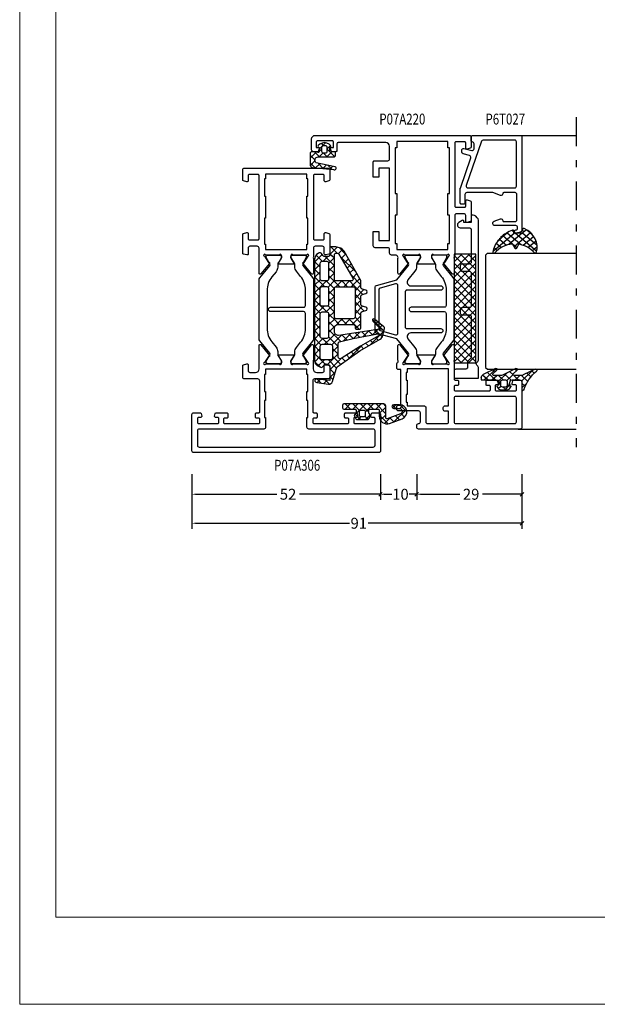
# Model space of a CAD drawing. Extents: x -1014 to 2413, y -3765 to -481.
# Drawn here: x 1510 to 1669, y -1075 to -803 of the extents above; entities that cross this region are included whole.
import ezdxf
from ezdxf.enums import TextEntityAlignment as Align

# ---------------------------------------------------------------- set-up
doc = ezdxf.new("R2010")
doc.units = 0
doc.header["$LTSCALE"] = 1.77
doc.header["$MEASUREMENT"] = 0
doc.linetypes.add('OGLT0', pattern=[10, 4.5, -2.2, 1.1, -2.2])
doc.layers.get('0').update_dxf_attribs({"linetype": 'CONTINUOUS'})
doc.layers.get('Defpoints').update_dxf_attribs({"linetype": 'CONTINUOUS'})
doc.layers.add('Frame Border', color=1, linetype='CONTINUOUS', lineweight=5)
doc.layers.add('PROFIL', color=7, linetype='CONTINUOUS', lineweight=5)
doc.styles.add('ORGADATA', font='txt', dxfattribs={"oblique": 1})
doc.styles.get("Standard").update_dxf_attribs({"font": 'txt', "oblique": 1})
doc.dimstyles.new('ORGADATA', dxfattribs={"dimtxt": 0.18, "dimasz": 0.18, "dimexe": 0.18, "dimexo": 0.625, "dimgap": 0.09, "dimtad": 1, "dimtih": 1, "dimtoh": 1, "dimdec": 4, "dimzin": 0, "dimdsep": 46, "dimtxsty": 'Standard', "dimcen": 0.09, "dimadec": 0, "dimazin": 0, "dimtfac": 1, "dimtdec": 4, "dimtofl": 0, "dimtmove": 2, "dimatfit": 3, "dimfxl": 1, "dimtolj": 1, "dimtzin": 0, "dimarcsym": 0})

# ---------------------------------------------------------------- blocks, each defined once
blk = doc.blocks.new('BLY_P07A306', base_point=(-78.5, 0))
at = {"color": 0, "linetype": 'Continuous'}
for points in [[(-67.5, 49.787564), (-67.5, 51.5, 0.414214), (-68, 52), (-78, 52, 0.414214), (-78.5, 51.5), (-78.5, 0.5, 0.414214), (-78, 0), (-68, 0, 0.414214), (-67.5, 0.5), (-67.5, 2.212436, 0.339454), (-67.722354, 2.502213), (-68.422354, 2.689778, 0.493145), (-68.8, 2.4), (-68.8, 1.8, -0.414214), (-69.1, 1.5), (-70.2, 1.5, -0.414214), (-70.5, 1.8), (-70.5, 7.1, -0.414214), (-70.2, 7.4), (-69.1, 7.4, -0.414214), (-68.8, 7.1), (-68.8, 6.5, 0.493145), (-68.422354, 6.210222), (-67.722354, 6.397787, 0.339454), (-67.5, 6.687564), (-67.5, 9.6, 0.414214), (-67.8, 9.9), (-68.7, 9.9, 0.414214), (-69, 9.6), (-69, 9, -0.414214), (-69.3, 8.7), (-70.2, 8.7, -0.414214), (-70.5, 9), (-70.5, 18.4, -0.414214), (-70.2, 18.7), (-69.3, 18.7, -0.414214), (-69, 18.4), (-69, 17.8, 0.414214), (-68.7, 17.5), (-67.8, 17.5, 0.414214), (-67.5, 17.8), (-67.5, 18.4, -0.414214), (-67.2, 18.7), (-58.7, 18.7, -0.414214), (-58.2, 18.2), (-58.2, 14.5, 0.414214), (-57.7, 14), (-54.541154, 14, 0.339454), (-54.251377, 14.222354), (-54.010222, 15.122354, 0.493145), (-54.3, 15.5), (-55.9, 15.5, -0.414214), (-56.4, 16), (-56.4, 17.55, -0.414214), (-55.4, 18.55), (-53.25, 18.55, -0.071197), (-53.039682, 18.519907, 0.071179), (-52.89947, 18.499845), (-48.991562, 18.499845, 0.70673), (-48.802766, 19.032989), (-51.695564, 21.375531, 0.947228), (-51.963366, 21.079199), (-53.657373, 19.979097, -0.309121), (-53.9, 19.75, -0.843039), (-54, 20.332843), (-54, 24.117157, -0.843039), (-53.9, 24.7), (-53.2, 24.7), (-51.899999, 23.949444, 0.998611), (-51.5, 23.95), (-51.5, 28.05, 0.998611), (-51.899999, 28.050556), (-53.2, 27.3), (-53.9, 27.3, -0.843039), (-54, 27.882843), (-54, 31.667157, -0.843039), (-53.9, 32.25, -0.309121), (-53.657373, 32.020903), (-51.963366, 30.920801, 0.947228), (-51.695564, 30.624469), (-48.802766, 32.967011, 0.70673), (-48.991562, 33.500155), (-52.89947, 33.500155, 0.071179), (-53.039682, 33.480093, -0.071197), (-53.25, 33.45), (-55.4, 33.45, -0.414214), (-56.4, 34.45), (-56.4, 36, -0.414214), (-55.9, 36.5), (-54.3, 36.5, 0.493145), (-54.010222, 36.877646), (-54.251377, 37.777646, 0.339454), (-54.541154, 38), (-57.7, 38, 0.414214), (-58.2, 37.5), (-58.2, 33.8, -0.414214), (-58.7, 33.3), (-67.2, 33.3, -0.414214), (-67.5, 33.6), (-67.5, 34.2, 0.414214), (-67.8, 34.5), (-68.7, 34.5, 0.414214), (-69, 34.2), (-69, 33.6, -0.414214), (-69.3, 33.3), (-70.2, 33.3, -0.414214), (-70.5, 33.6), (-70.5, 43, -0.414214), (-70.2, 43.3), (-69.3, 43.3, -0.414214), (-69, 43), (-69, 42.4, 0.414214), (-68.7, 42.1), (-67.8, 42.1, 0.414214), (-67.5, 42.4), (-67.5, 45.312436, 0.339454), (-67.722354, 45.602213), (-68.422354, 45.789778, 0.493145), (-68.8, 45.5), (-68.8, 44.9, -0.414214), (-69.1, 44.6), (-70.2, 44.6, -0.414214), (-70.5, 44.9), (-70.5, 50.2, -0.414214), (-70.2, 50.5), (-69.1, 50.5, -0.414214), (-68.8, 50.2), (-68.8, 49.6, 0.493145), (-68.422354, 49.310222), (-67.722354, 49.497787, 0.339454), (-67.5, 49.787564)], [(-76.5, 50.5), (-72.5, 50.5, -0.414214), (-72, 50), (-72, 32.2, 0.414214), (-71.5, 31.7), (-68.8, 31.7), (-68.8, 32), (-64.15, 32), (-64.15, 31.7), (-61.65, 31.7), (-61.65, 32), (-57, 32), (-57, 31.7), (-55.5, 31.7), (-55.5, 20.3), (-57, 20.3), (-57, 20), (-61.65, 20), (-61.65, 20.3), (-64.15, 20.3), (-64.15, 20), (-68.8, 20), (-68.8, 20.3), (-71.5, 20.3, 0.414214), (-72, 19.8), (-72, 2, -0.414214), (-72.5, 1.5), (-76.5, 1.5, -0.414214), (-77, 2), (-77, 50, -0.414214), (-76.5, 50.5)], [(-18.341154, 38), (-23.458846, 38, 0.339454), (-23.748623, 37.777646), (-23.989778, 36.877646, 0.493145), (-23.7, 36.5), (-22.1, 36.5, -0.414214), (-21.6, 36), (-21.6, 34, -0.414214), (-22.1, 33.5), (-24.480742, 33.5, -0.164316), (-24.960318, 33.480093, 0.071179), (-25.10053, 33.500155), (-29.008438, 33.500155, 0.70673), (-29.197234, 32.967011), (-26.304436, 30.624469, 0.947228), (-26.036634, 30.920801), (-24.342627, 32.020903, -0.309121), (-24.1, 32.25, -0.843039), (-24, 31.667157), (-24, 27.882843, -0.843039), (-24.1, 27.3), (-24.8, 27.3), (-26.100001, 28.050556, 0.998611), (-26.5, 28.05), (-26.5, 23.95, 0.998611), (-26.100001, 23.949444), (-24.8, 24.7), (-24.1, 24.7, -0.843039), (-24, 24.117157), (-24, 20.332843, -0.843039), (-24.1, 19.75, -0.309121), (-24.342627, 19.979097), (-26.036634, 21.079199, 0.947228), (-26.304436, 21.375531), (-29.197234, 19.032989, 0.70673), (-29.008438, 18.499845), (-25.10053, 18.499845, 0.071179), (-24.960318, 18.519907, -0.164316), (-24.480742, 18.5), (-22.1, 18.5, -0.414214), (-21.6, 18), (-21.6, 16, -0.414214), (-22.1, 15.5), (-23.7, 15.5, 0.493145), (-23.989778, 15.122354), (-23.748623, 14.222354, 0.339454), (-23.458846, 14), (-18.341154, 14, 0.339454), (-18.051377, 14.222354), (-17.810222, 15.122354, 0.493145), (-18.1, 15.5), (-19.5, 15.5, -0.414214), (-19.8, 15.8), (-19.8, 18.2, -0.414214), (-19.5, 18.5), (-2.1, 18.5, -0.414214), (-1.8, 18.2), (-1.8, 15.8, -0.414214), (-2.1, 15.5), (-3.5, 15.5, 0.493145), (-3.789778, 15.122354), (-3.548623, 14.222354, 0.339454), (-3.258846, 14), (-0.5, 14, 0.414214), (0, 14.5), (0, 37.5, 0.414214), (-0.5, 38), (-3.258846, 38, 0.339454), (-3.548623, 37.777646), (-3.789778, 36.877646, 0.493145), (-3.5, 36.5), (-2.1, 36.5, -0.414214), (-1.8, 36.2), (-1.8, 33.8, -0.414214), (-2.1, 33.5), (-19.5, 33.5, -0.414214), (-19.8, 33.8), (-19.8, 36.2, -0.414214), (-19.5, 36.5), (-18.1, 36.5, 0.493145), (-17.810222, 36.877646), (-18.051377, 37.777646, 0.339454), (-18.341154, 38)], [(-30.831564, 33.5), (-47.168436, 33.5, 0.171831), (-47.797756, 33.277146), (-51.101994, 30.601427, -0.310508), (-51.666654, 30.556987), (-53.3, 31.5), (-53.6, 31.5, 0.414214), (-54, 31.1), (-54, 27.7, 0.414214), (-53.6, 27.3), (-53.3, 27.3), (-51.597372, 28.283013, -0.131652), (-51.347372, 28.35), (-50.776874, 28.35, 0.171831), (-49.518233, 28.795708), (-48.076901, 29.962876, -0.171831), (-44.300979, 31.3), (-40.1, 31.3, -0.414214), (-39.6, 30.8), (-39.6, 21.7, 1), (-38.4, 21.7), (-38.4, 30.8, -0.414214), (-37.9, 31.3), (-33.699021, 31.3, -0.171831), (-29.923099, 29.962876), (-28.481767, 28.795708, 0.171831), (-27.223126, 28.35), (-26.652628, 28.35, -0.131652), (-26.402628, 28.283013), (-24.7, 27.3), (-24.4, 27.3, 0.414214), (-24, 27.7), (-24, 31.1, 0.414214), (-24.4, 31.5), (-24.7, 31.5), (-26.333346, 30.556987, -0.310508), (-26.898006, 30.601427), (-30.202244, 33.277146, 0.171831), (-30.831564, 33.5)], [(-24, 20.9), (-24, 24.3, 0.414214), (-24.4, 24.7), (-24.7, 24.7), (-26.402628, 23.716987, -0.131652), (-26.652628, 23.65), (-27.341804, 23.65, 0.171831), (-28.600445, 23.204292), (-30.041777, 22.037124, -0.171831), (-33.817699, 20.7), (-44.182301, 20.7, -0.171831), (-47.958223, 22.037124), (-49.399555, 23.204292, 0.171831), (-50.658196, 23.65), (-51.347372, 23.65, -0.131652), (-51.597372, 23.716987), (-53.3, 24.7), (-53.6, 24.7, 0.414214), (-54, 24.3), (-54, 20.9, 0.414214), (-53.6, 20.5), (-53.3, 20.5), (-51.597372, 21.483013, -0.310508), (-51.032712, 21.438573), (-47.679078, 18.722854, 0.171831), (-47.049758, 18.5), (-30.950242, 18.5, 0.171831), (-30.320922, 18.722854), (-26.967288, 21.438573, -0.310508), (-26.402628, 21.483013), (-24.7, 20.5), (-24.4, 20.5, 0.414214), (-24, 20.9)]]:
    blk.add_lwpolyline(points, format="xyb", close=True, dxfattribs=at)
blk.add_lwpolyline([(-22.5, 31.7), (-21, 31.7), (-21, 32), (-13.8, 32), (-13.8, 31.7), (-7.8, 31.7), (-7.8, 32), (-3, 32), (-3, 31.7), (-1.7, 31.7), (-1.7, 20.3), (-3, 20.3), (-3, 20), (-7.8, 20), (-7.8, 20.3), (-13.8, 20.3), (-13.8, 20), (-21, 20), (-21, 20.3), (-22.5, 20.3), (-22.5, 31.7)], close=True, dxfattribs=at)
blk = doc.blocks.new('BLY_P07A220', base_point=(654.71, 362.24))
at = {"color": 0, "linetype": 'Continuous'}
for points in [[(661.31, 386.24), (661.31, 386.84), (671.11, 386.84), (671.11, 386.24, 0.414214), (671.61, 385.74), (672.592532, 385.74, 0.194131), (672.939516, 385.879996, -0.269032), (673.670318, 386.059907, 0.071179), (673.81053, 386.039845), (677.718438, 386.039845, 0.70673), (677.907234, 386.572989), (675.014436, 388.915531, 0.947228), (674.746634, 388.619199), (673.052627, 387.519097, -0.309121), (672.81, 387.29, -0.843039), (672.71, 387.872843), (672.71, 391.657157, -0.843039), (672.81, 392.24), (673.51, 392.24), (674.810001, 391.489444, 0.998611), (675.21, 391.49), (675.21, 396.09, 0.998611), (674.810001, 396.090556), (673.51, 395.34), (672.81, 395.34, -0.843039), (672.71, 395.922843), (672.71, 399.707157, -0.843039), (672.81, 400.29, -0.309121), (673.052627, 400.060903), (674.746634, 398.960801, 0.947228), (675.014436, 398.664469), (677.907234, 401.007011, 0.70673), (677.718438, 401.540155), (673.81053, 401.540155, 0.071179), (673.670318, 401.520093, -0.164316), (673.190742, 401.54), (668.51, 401.54, -0.414214), (668.21, 401.84), (668.21, 402.44, 0.414214), (667.91, 402.74), (667.01, 402.74, 0.414214), (666.71, 402.44), (666.71, 401.84, -0.414214), (666.41, 401.54), (665.51, 401.54, -0.414214), (665.21, 401.84), (665.21, 411.24, -0.414214), (665.51, 411.54), (666.41, 411.54, -0.414214), (666.71, 411.24), (666.71, 410.64, 0.414214), (667.01, 410.34), (667.91, 410.34, 0.414214), (668.21, 410.64), (668.21, 413.552436, 0.339454), (667.987646, 413.842213), (667.287646, 414.029778, 0.493145), (666.91, 413.74), (666.91, 413.14, -0.414214), (666.61, 412.84), (665.51, 412.84, -0.414214), (665.21, 413.14), (665.21, 418.44, -0.414214), (665.51, 418.74), (666.61, 418.74, -0.414214), (666.91, 418.44), (666.91, 417.84, 0.493145), (667.287646, 417.550222), (667.987646, 417.737787, 0.339454), (668.21, 418.027564), (668.21, 419.74, 0.414214), (667.71, 420.24), (655.21, 420.24, 0.414214), (654.71, 419.74), (654.71, 391.74, 0.414214), (655.21, 391.24), (655.71, 391.24, 0.414214), (656.21, 391.74, -0.414214), (656.71, 392.24), (659.21, 392.24, -0.414214), (659.71, 391.74), (659.71, 386.24, 0.414214), (660.21, 385.74), (660.81, 385.74, 0.414214), (661.31, 386.24)], [(656.356447, 401.686447, -0.198912), (656.21, 402.04), (656.21, 418.24, -0.414214), (656.71, 418.74), (663.21, 418.74, -0.414214), (663.71, 418.24), (663.71, 402.04, -0.414214), (663.21, 401.54), (656.71, 401.54, -0.198912), (656.356447, 401.686447)], [(706.71, 380.74), (706.71, 383.74), (726.71, 383.74), (726.71, 380.74), (724.21, 380.74), (724.21, 379.24), (728.41, 379.24, 0.414214), (728.71, 379.54), (728.71, 383.24, -0.414214), (729.21, 383.74), (732.71, 383.74, -0.414214), (733.71, 382.74), (733.71, 369.54, -0.414214), (733.41, 369.24), (731.51, 369.24, 0.414214), (731.21, 368.94), (731.21, 367.941737, 0.339454), (731.432354, 367.651959), (732.41, 367.39), (732.41, 368.24), (733.91, 368.24, -0.414214), (734.21, 367.94), (734.21, 363.84, -0.414214), (733.91, 363.54), (732.41, 363.54), (732.41, 364.39), (731.432354, 364.128041, 0.339454), (731.21, 363.838263), (731.21, 362.74, 0.414214), (731.71, 362.24), (734.71, 362.24, 0.414214), (735.71, 363.24), (735.71, 405.74, 0.414214), (735.21, 406.24), (732.451154, 406.24, 0.339454), (732.161377, 406.017646), (731.920222, 405.117646, 0.493145), (732.21, 404.74), (733.61, 404.74, -0.414214), (733.91, 404.44), (733.91, 402.04, -0.414214), (733.61, 401.74), (716.21, 401.74, -0.414214), (715.91, 402.04), (715.91, 404.44, -0.414214), (716.21, 404.74), (717.61, 404.74, 0.493145), (717.899778, 405.117646), (717.658623, 406.017646, 0.339454), (717.368846, 406.24), (712.251154, 406.24, 0.339454), (711.961377, 406.017646), (711.720222, 405.117646, 0.493145), (712.01, 404.74), (713.61, 404.74, -0.414214), (714.11, 404.24), (714.11, 402.24, -0.414214), (713.61, 401.74), (702.71, 401.74, 0.162278), (702.41, 401.64, -0.069183), (702.229258, 401.54, -0.164316), (701.749682, 401.520093, 0.071179), (701.60947, 401.540155), (697.701562, 401.540155, 0.70673), (697.512766, 401.007011), (700.405564, 398.664469, 0.947228), (700.673366, 398.960801), (702.367373, 400.060903, -0.309121), (702.61, 400.29, -0.843039), (702.71, 399.707157), (702.71, 395.922843, -0.843039), (702.61, 395.34), (701.91, 395.34), (700.609999, 396.090556, 0.998611), (700.21, 396.09), (700.21, 391.49, 0.998611), (700.609999, 391.489444), (701.91, 392.24), (702.61, 392.24, -0.843039), (702.71, 391.657157), (702.71, 387.872843, -0.843039), (702.61, 387.29, -0.309121), (702.367373, 387.519097), (700.673366, 388.619199, 0.947228), (700.405564, 388.915531), (697.512766, 386.572989, 0.70673), (697.701562, 386.039845), (701.60947, 386.039845, 0.071179), (701.749682, 386.059907, -0.164316), (702.229258, 386.04, -0.310319), (702.71, 385.34), (702.71, 384.24, 0.414214), (703.21, 383.74), (704.21, 383.74, -0.414214), (704.71, 383.24), (704.71, 379.74, 0.414214), (705.21, 379.24), (709.21, 379.24), (709.21, 380.74), (706.71, 380.74)], [(668.21, 388.34), (668.21, 388.64), (664.21, 388.64), (664.21, 388.34), (662.11, 388.34), (662.11, 388.64), (661.11, 388.64), (661.11, 393.24, 0.414214), (660.61, 393.74), (656.71, 393.74, -0.414214), (656.21, 394.24), (656.21, 399.54, -0.198912), (656.356447, 399.893553, -0.198912), (656.71, 400.04), (659.61, 400.04), (659.61, 399.04, 0.414214), (660.11, 398.54), (660.61, 398.54, 0.414214), (661.11, 399.04), (661.11, 400.04), (671.31, 400.04), (671.31, 388.64), (670.31, 388.64), (670.31, 388.34), (668.21, 388.34)], [(679.541564, 401.54), (695.878436, 401.54, -0.171831), (696.507756, 401.317146), (699.811994, 398.641427, 0.310508), (700.376654, 398.596987), (702.01, 399.54), (702.31, 399.54, -0.414214), (702.71, 399.14), (702.71, 395.74, -0.414214), (702.31, 395.34), (702.01, 395.34), (700.307372, 396.323013, 0.131652), (700.057372, 396.39), (699.486874, 396.39, -0.171831), (698.228233, 396.835708), (696.786901, 398.002876, 0.171831), (693.010979, 399.34), (688.81, 399.34, 0.414214), (688.31, 398.84), (688.31, 389.74, -1), (687.11, 389.74), (687.11, 398.84, 0.414214), (686.61, 399.34), (682.409021, 399.34, 0.171831), (678.633099, 398.002876), (677.191767, 396.835708, -0.171831), (675.933126, 396.39), (675.362628, 396.39, 0.131652), (675.112628, 396.323013), (673.41, 395.34), (673.11, 395.34, -0.414214), (672.71, 395.74), (672.71, 399.14, -0.414214), (673.11, 399.54), (673.41, 399.54), (675.043346, 398.596987, 0.310508), (675.608006, 398.641427), (678.912244, 401.317146, -0.171831), (679.541564, 401.54)], [(681.563663, 379.74), (693.856337, 379.74, 0.339454), (694.339299, 380.11059), (695.843708, 385.725118), (699.811994, 388.938573, -0.310508), (700.376654, 388.983013), (702.01, 388.04), (702.31, 388.04, 0.414214), (702.71, 388.44), (702.71, 391.84, 0.414214), (702.31, 392.24), (702.01, 392.24), (700.469808, 391.35077, -0.131652), (699.869808, 391.19), (699.486874, 391.19, 0.171833), (698.228222, 390.744283), (695.83932, 388.809788, -0.630953), (694.21, 389.586934), (694.21, 397.84, 1), (693.01, 397.84), (693.01, 388.54, -0.414214), (692.51, 388.04), (682.91, 388.04, -0.414214), (682.41, 388.54), (682.41, 397.84, 1), (681.21, 397.84), (681.21, 389.586934, -0.630953), (679.58068, 388.809788), (677.191767, 390.744292, 0.171833), (675.933111, 391.19), (675.550192, 391.19, -0.131652), (674.950192, 391.35077), (673.41, 392.24), (673.11, 392.24, 0.414214), (672.71, 391.84), (672.71, 388.44, 0.414214), (673.11, 388.04), (673.41, 388.04), (675.043346, 388.983013, -0.310508), (675.608006, 388.938573), (679.576292, 385.725118), (681.080701, 380.11059, 0.339454), (681.563663, 379.74)], [(693.08901, 380.74), (682.33099, 380.74, -0.339454), (681.848028, 381.11059), (680.695846, 385.41059, -0.493145), (681.178809, 386.04), (694.241191, 386.04, -0.493145), (694.724154, 385.41059), (693.571972, 381.11059, -0.339454), (693.08901, 380.74)]]:
    blk.add_lwpolyline(points, format="xyb", close=True, dxfattribs=at)
blk.add_lwpolyline([(705.91, 385.74), (704.21, 385.74), (704.21, 399.84), (705.91, 399.84), (705.91, 400.24), (713.71, 400.24), (713.71, 399.84), (719.71, 399.84), (719.71, 400.24), (732.31, 400.24), (732.31, 399.84), (734.01, 399.84), (734.01, 385.74), (732.31, 385.74), (732.31, 385.24), (719.71, 385.24), (719.71, 385.74), (713.71, 385.74), (713.71, 385.24), (705.91, 385.24), (705.91, 385.74)], close=True, dxfattribs=at)
blk = doc.blocks.new('BLY_AGS138')
at = {"color": 0, "linetype": 'Continuous'}
for p, q in [((10.801926, 15.328333), (14.580721, 19.107128)), ((14.724387, 19.141089), (17.85159, 16.013886)), ((12.086825, 17.53601), (12.822088, 16.800747)), ((13.043469, 18.700687), (14.973808, 16.770348)), ((13.600391, 16.005477), (15.080736, 17.485823)), ((15.528856, 17.933942), (16.22873, 18.633817)), ((16.58563, 16.869396), (17.172293, 17.456059)), ((10.525982, 14.854213), (11.282251, 14.097944)), ((11.306403, 16.195112), (12.041667, 15.459848)), ((13.109092, 13.392859), (14.707996, 14.991762)), ((13.267307, 14.234208), (14.422182, 13.079333)), ((13.603077, 16.019759), (14.697995, 14.924841)), ((17.851084, 16.013529), (17.936471, 16.098916)), ((20.15483, 13.710646), (22.665476, 11.2)), ((20.301783, 14.221588), (20.528412, 14.448217)), ((23.644156, 11.2), (26.068338, 13.624182)), ((7.041544, 9.44663), (10.773927, 13.179013)), ((8.07586, 10.940373), (8.878023, 10.13821)), ((8.943766, 12.193788), (9.704512, 11.433042)), ((9.74556, 13.513314), (10.526732, 12.732143)), ((12.617794, 10.78024), (14.335256, 12.497702)), ((12.931537, 12.448658), (14.146369, 11.233826)), ((15.152417, 12.349099), (18.05, 9.451515)), ((15.300912, 11.342037), (16.758875, 12.8)), ((16.45, 10.369805), (18.880195, 12.8)), ((16.822836, 12.8), (18.436004, 11.186832)), ((18.944156, 12.8), (20.544156, 11.2)), ((19.401515, 11.2), (21.46499, 13.263474)), ((21.522836, 11.2), (23.122836, 12.8)), ((23.186797, 12.8), (24.786797, 11.2)), ((24.758178, 13.349938), (27.158036, 10.950081)), ((25.765476, 11.2), (27.365476, 12.8)), ((27.158036, 10.950081), (28.45, 9.658117)), ((27.429437, 12.8), (30.218374, 10.011063)), ((27.548077, 10.86128), (29.157739, 12.470942)), ((29.331321, 10.523204), (30.502602, 11.694485)), ((30.676184, 9.746747), (31.847465, 10.918028)), ((30.866191, 11.484567), (35.237472, 7.113285)), ((6.340049, 8.433544), (7.225047, 7.548547)), ((7.207955, 9.686959), (8.051535, 8.843378)), ((11.95007, 7.991196), (13.962517, 10.003642)), ((12.183105, 8.954449), (13.594743, 7.542811)), ((12.595767, 10.663107), (13.870556, 9.388319)), ((16.45, 8.248485), (18.05, 9.848485)), ((16.45, 8.930195), (17.756296, 7.623899)), ((26.85, 10.163203), (27.548077, 10.86128)), ((26.85, 8.041883), (28.45, 9.641883)), ((26.85, 9.136797), (28.45, 7.536797)), ((32.021047, 8.970289), (33.192328, 10.141571)), ((33.36591, 8.193832), (34.537191, 9.365114)), ((34.710773, 7.417375), (35.882055, 8.588656)), ((35.885289, 8.586789), (37.623193, 6.848885)), ((1.794913, 4.2), (3.348573, 5.753659)), ((2.816588, 5.593044), (4.209632, 4.2)), ((3.916234, 4.2), (7.154928, 7.438694)), ((4.425199, 6.105753), (6.7, 3.830952)), ((5.3, 3.462446), (8.387554, 6.55)), ((5.472144, 7.180129), (7.702273, 4.95)), ((8.223593, 6.55), (9.823593, 4.95)), ((8.908875, 4.95), (10.508875, 6.55)), ((10.344913, 6.55), (11.106226, 5.788688)), ((10.877974, 4.797779), (13.589777, 7.509582)), ((11.106226, 5.788688), (12.474659, 4.420255)), ((11.769875, 7.246359), (15.116234, 3.9)), ((12.593638, 4.392123), (13.879924, 5.678408)), ((14.309302, 3.986467), (15.966622, 5.643786)), ((15.622554, 5.515), (16.534416, 4.603139)), ((16.306214, 5.983378), (17.626942, 7.304106)), ((16.344156, 3.9), (18.147508, 5.703352)), ((16.45, 6.808875), (17.145356, 6.113519)), ((17.145356, 6.113519), (19.358875, 3.9)), ((17.626942, 7.304106), (18.05, 7.727164)), ((17.756296, 7.623899), (18.05, 7.330195)), ((18.465476, 3.9), (20.065476, 5.5)), ((19.880195, 5.5), (21.636683, 3.743512)), ((19.9, 3.213203), (22.186797, 5.5)), ((22.001515, 5.5), (23.601515, 3.9)), ((22.708117, 3.9), (24.308117, 5.5)), ((24.122836, 5.5), (25.722836, 3.9)), ((24.829437, 3.9), (26.437078, 5.507641)), ((26.244156, 5.5), (28.5, 3.244156)), ((26.77802, 3.727263), (28.650433, 5.599676)), ((26.842359, 5.912922), (28.45, 7.520563)), ((26.85, 7.015476), (29.965476, 3.9)), ((29.072078, 3.9), (30.672078, 5.5)), ((30.486797, 5.5), (32.086797, 3.9)), ((31.193398, 3.9), (32.793398, 5.5)), ((32.608117, 5.5), (34.519053, 3.589064)), ((33.314719, 3.9), (34.914719, 5.5)), ((34.729437, 5.5), (35.419673, 4.809764)), ((35.736039, 4.2), (37.784165, 6.248127)), ((36.017631, 6.602912), (37.156254, 7.741535)), ((36.136908, 6.213849), (37.855954, 4.494803)), ((0.012073, 4.154919), (1.098188, 3.068803)), ((0.198676, 2.603763), (1.05781, 3.462897)), ((1.187207, 5.101105), (2.088312, 4.2)), ((5.003248, 1.044374), (6.7, 2.741125)), ((5.3, 3.109632), (8.409632, 0)), ((10.868328, 4.788133), (10.877974, 4.797779)), ((11, 2.798485), (12.593638, 4.392123)), ((11, 3.773593), (12.6, 2.173593)), ((12.474659, 4.420255), (13.004181, 3.890733)), ((14.222836, 3.9), (14.309302, 3.986467)), ((16.534416, 4.603139), (17.237554, 3.9)), ((19.9, 3.358875), (22.41033, 0.848544)), ((26.9, 2.722836), (27.466634, 2.156201)), ((27.141379, 1.969301), (28.5, 3.327922)), ((33.9, 2.363961), (35.2, 3.663961)), ((34.519053, 3.589064), (35.2, 2.908117)), ((35.419673, 4.809764), (36.029437, 4.2)), ((0.332584, 1.713088), (1.340345, 0.705326)), ((0.475921, 0.759687), (1.254957, 1.538723)), ((4.67446, 1.613852), (6.275331, 0.012981)), ((6.121724, 0.041529), (7.680195, 1.6)), ((8.201515, 0), (9.801515, 1.6)), ((8.930952, 1.6), (10.530952, 0)), ((10.322836, 0), (12.6, 2.277164)), ((10.878722, 1.77355), (12.652273, 0)), ((12.444156, 0), (14.044156, 1.6)), ((13.173593, 1.6), (14.773593, 0)), ((14.565476, 0), (16.165476, 1.6)), ((15.294913, 1.6), (16.894913, 0)), ((16.686797, 0), (18.286797, 1.6)), ((17.416234, 1.6), (19.016234, 0)), ((18.808117, 0), (21.5, 2.691883)), ((19.522353, 1.615201), (20.916322, 0.221232)), ((20.916322, 0.221232), (21.137554, 0)), ((20.929437, 0), (21.32029, 0.390853)), ((21.32029, 0.390853), (22.529437, 1.6)), ((22.41033, 0.848544), (23.258875, 0)), ((23.050758, 0), (24.650758, 1.6)), ((23.780195, 1.6), (23.904339, 1.475856)), ((23.904339, 1.475856), (25.380195, 0)), ((25.172078, 0), (27.141379, 1.969301)), ((25.901515, 1.6), (27.501515, 0)), ((27.293398, 0), (28.902914, 1.609516)), ((27.466634, 2.156201), (29.622836, 0)), ((29.414719, 0), (31.014719, 1.6)), ((30.144156, 1.6), (31.744156, 0)), ((31.536039, 0), (33.136039, 1.6)), ((32.265476, 1.6), (33.865476, 0)), ((33.657359, 0), (35.740306, 2.082947)), ((33.89983, 2.086966), (35.551854, 0.434943))]:
    blk.add_line(p, q, dxfattribs=at)
for points in [[(34.306624, 0), (6.472243, 0, -0.267949), (5.173205, 0.75), (4.65359, 1.65, -0.347672), (4.725594, 2.141035), (5.237203, 2.62341, 0.206565), (5.3, 2.768928), (5.3, 3.7, 0.414214), (4.8, 4.2), (1.48075, 4.2), (0.982288, 4.2), (1.344792, 0.661924, -0.088929), (1.318246, 0.31, -0.630925), (0.68039, 0.185727, -0.122683), (0.495079, 0.632258), (0.011114, 3.851328, -0.372642), (0.710968, 4.957319), (4.116006, 5.985361, 0.172929), (5.18223, 6.761441), (9.155797, 12.5), (12.425089, 18.117207, -0.205725), (13.376427, 18.822445), (15.339896, 19.286589, -0.289581), (15.845136, 19.112621), (17.923151, 16.518835, -0.94648), (17.402513, 16.052513), (15.56539, 17.889635, -0.278478), (15.491009, 18.190707, 1.494675), (15.122788, 18.157285, -0.158912), (15.153675, 17.973871), (13.460984, 6.647809, 0.458364), (14.45, 5.5), (15.45, 5.5, 0.414214), (16.45, 6.5), (16.45, 10.7, 0.414214), (15.95, 11.2), (15.65, 11.2, -0.414214), (15.15, 11.7), (15.15, 12.3, -0.414214), (15.65, 12.8), (19.527159, 12.8, 0.339454), (20.010122, 13.17059), (20.267037, 14.12941, -0.767327), (21.232963, 14.12941), (21.489878, 13.17059, 0.339454), (21.972841, 12.8), (24.227159, 12.8, 0.339454), (24.710122, 13.17059), (24.967037, 14.12941, -0.767327), (25.932963, 14.12941), (26.189878, 13.17059, 0.339454), (26.672841, 12.8), (28.051895, 12.8, -0.131652), (29.051895, 12.532051), (36.672919, 8.132051, -0.198912), (37.60477, 6.917638), (37.882963, 5.87941, -0.065543), (37.9, 5.75), (37.9, 4.7, -0.414214), (37.4, 4.2), (35.7, 4.2, 0.414214), (35.2, 3.7), (35.2, 2.683568, 0.267949), (35.45, 2.250555), (36, 1.933013, -0.414214), (36.183013, 1.25), (36.038675, 1, -0.267949), (34.306624, 0)], [(11.517151, 6.657072, 0.16824), (11.693927, 6.932429), (12.593303, 10.65), (13.871007, 17.444557, 0.842451), (13.316893, 17.650906), (11.919532, 15.25), (10.481293, 12.65), (7.078539, 7.319018, 0.592282), (7.5, 6.55), (11.207947, 6.55, 0.16824), (11.517151, 6.657072)], [(26.703553, 11.053553, 0.198912), (26.35, 11.2), (18.55, 11.2, 0.414214), (18.05, 10.7), (18.05, 6, 0.414214), (18.55, 5.5), (26.35, 5.5, 0.414214), (26.85, 6), (26.85, 10.7, 0.198912), (26.703553, 11.053553)], [(36.073247, 5.695619, 0.233167), (36.159534, 6.12941), (36.059289, 6.503528, 0.198912), (35.872919, 6.74641), (29.2, 10.599022, 0.267949), (28.7, 10.599022, 0.267949), (28.45, 10.166009), (28.45, 6, 0.414214), (28.95, 5.5), (35.676571, 5.5, 0.233167), (36.073247, 5.695619)], [(10.853553, 4.803553, 0.098491), (10.691342, 4.91194, 0.098491), (10.5, 4.95), (7.2, 4.95, 0.414214), (6.7, 4.45), (6.7, 2.1, 0.414214), (7.2, 1.6), (10.5, 1.6, 0.414214), (11, 2.1), (11, 4.45, 0.198912), (10.853553, 4.803553)], [(19.4, 3.9), (13.1, 3.9, 0.414214), (12.6, 3.4), (12.6, 2.1, 0.414214), (13.1, 1.6), (19.4, 1.6, 0.414214), (19.9, 2.1), (19.9, 3.4, 0.414214), (19.4, 3.9)], [(22, 1.6), (26.4, 1.6, 0.198912), (26.753553, 1.746447, 0.198912), (26.9, 2.1), (26.9, 3.4, 0.414214), (26.4, 3.9), (22, 3.9, 0.414214), (21.5, 3.4), (21.5, 2.1, 0.414214), (22, 1.6)], [(28.5, 3.4), (28.5, 2.1, 0.414214), (29, 1.6), (33.4, 1.6, 0.414214), (33.9, 2.1), (33.9, 3.4, 0.414214), (33.4, 3.9), (29, 3.9, 0.414214), (28.5, 3.4)]]:
    blk.add_lwpolyline(points, format="xyb", close=True, dxfattribs=at)
blk = doc.blocks.new('BLY_AGS131', base_point=(0.505258, 0.65641))
at = {"color": 0, "linetype": 'Continuous'}
for p, q in [((4.419132, 5.227818), (2.996642, 6.650308)), ((4.747899, 7.8), (2.996726, 6.048827)), ((5.270019, 6.498252), (3.96827, 7.8)), ((6.822191, 7.752972), (5.542815, 6.473595)), ((7.474879, 6.414712), (6.089591, 7.8)), ((7.68432, 4.08395), (6.170463, 5.597807)), ((7.485628, 6.295088), (6.278345, 5.087805)), ((2.309253, 5.361354), (0.526942, 3.579043)), ((1.294859, 4.109451), (0.690636, 4.713674)), ((2.258479, 3.189259), (1.283558, 2.214339)), ((2.966528, 4.559102), (2.164276, 5.361354)), ((3.01505, 2.389259), (2.21505, 3.189259)), ((4.419132, 3.228592), (2.996551, 1.806011)), ((3.387315, 4.318096), (3.362229, 4.29301)), ((4.419132, 5.349912), (3.387315, 4.318096)), ((4.419132, 3.106498), (3.41688, 4.10875)), ((7.660533, 4.348673), (6.648724, 3.336864)), ((7.893762, 1.753188), (6.739574, 2.907376)), ((4.352935, 1.051374), (3.224708, 2.179602)), ((4.336431, 1.024571), (4.19456, 0.8827)), ((7.835437, 2.402257), (7.019103, 1.585923))]:
    blk.add_line(p, q, dxfattribs=at)
for points in [[(4.419132, 5.593355), (4.419132, 1.3, -0.414214), (3.919132, 0.8), (3.496551, 0.8, -0.414214), (2.996551, 1.3), (2.996551, 1.898564, 0.84249), (3.041446, 2.389259), (1.796551, 2.389259), (1.796551, 2.37201, -0.701645), (1.301425, 2.192879), (0.968224, 2.593096, -0.360044), (0.960354, 5.142901), (1.300813, 5.557008, -0.728043), (1.796551, 5.361354), (3.04191, 5.361354, 0.843285), (2.996753, 5.852051), (2.996551, 7.3, -0.414214), (3.496551, 7.8), (6.519132, 7.8, -0.274593), (7.397267, 7.278413), (7.930389, 1.345594, -1), (7.171537, 0.865301), (6.058467, 6.127263, 0.726013), (4.419132, 5.593355)], [(3.272685, 4.414907, 0.198912), (2.919132, 4.561354), (1.79254, 4.561354, 0.414214), (1.29254, 4.061354), (1.29254, 3.689259, 0.414214), (1.79254, 3.189259), (2.919132, 3.189259, 0.414214), (3.419132, 3.689259), (3.419132, 4.061354, 0.198912), (3.272685, 4.414907)]]:
    blk.add_lwpolyline(points, format="xyb", close=True, dxfattribs=at)
blk = doc.blocks.new('BLY_AGS118', base_point=(141.2, 57))
at = {"color": 0, "linetype": 'Continuous'}
for p, q in [((141.803342, 71.221157), (145.160645, 74.57846)), ((143.038695, 74.092732), (144.014349, 73.117078)), ((144.55436, 74.698388), (146.472456, 72.780292)), ((145.467824, 72.764319), (146.274465, 73.57096)), ((141.766989, 71.121798), (142.858425, 70.030362)), ((142.335221, 72.674887), (143.426657, 71.583451)), ((145.474068, 71.657359), (146.355136, 70.776291)), ((145.596752, 70.771926), (146.474068, 71.649242)), ((141.227673, 69.539794), (143.667466, 67.1)), ((141.291237, 68.587732), (142.930291, 70.226786)), ((142.222393, 67.397567), (143.724826, 68.9)), ((143.988787, 68.9), (146.674068, 66.214719)), ((144.046146, 67.1), (145.846146, 68.9)), ((146.110107, 68.9), (146.674068, 68.336039)), ((144.388787, 63.2), (146.674068, 65.485281)), ((145.274068, 66.206602), (146.674068, 67.606602)), ((145.274068, 65.493398), (146.674068, 64.093398)), ((142.374068, 63.306602), (143.682874, 64.615407)), ((142.445174, 64.079652), (143.351159, 63.173667)), ((143.512591, 60.202484), (146.001965, 62.691858)), ((144.446146, 64.2), (145.963369, 62.682777)), ((145.963369, 62.682777), (146.674068, 61.972078)), ((146.001965, 62.691858), (146.674068, 63.363961)), ((142.374068, 62.029437), (143.900919, 60.502587)), ((142.374068, 61.185281), (143.174413, 61.985626)), ((144.798021, 61.726805), (146.674068, 59.850758)), ((145.274068, 59.842641), (146.674068, 61.242641)), ((145.274068, 59.129437), (146.674068, 57.729437)), ((145.274068, 57.72132), (146.674068, 59.12132))]:
    blk.add_line(p, q, dxfattribs=at)
for points in [[(146.674068, 68.4), (146.674068, 57.3, -0.414214), (146.374068, 57), (145.574068, 57, -0.414214), (145.274068, 57.3), (145.274068, 60.4, 0.414214), (144.974068, 60.7), (144.222596, 60.7, 0.198912), (144.010464, 60.612132), (143.6862, 60.287868, -0.339454), (143.324068, 60.240192), (142.624068, 60.644338, -0.267949), (142.374068, 61.07735), (142.374068, 63.82265, -0.267949), (142.624068, 64.255662), (143.324068, 64.659808, -0.339454), (143.6862, 64.612132), (144.010464, 64.287868, 0.198912), (144.222596, 64.2), (144.974068, 64.2, 0.414214), (145.274068, 64.5), (145.274068, 66.8, 0.414214), (144.974068, 67.1), (143.3, 67.1, -0.5211), (141.327854, 69.921553), (142.595833, 73.387193, -0.838385), (146.474068, 72.7), (146.474068, 71.1, -1), (145.474068, 71.1), (145.474068, 72.664562, 0.838385), (143.922774, 72.939439), (142.592333, 69.303079, 0.5211), (142.874068, 68.9), (146.174068, 68.9, -0.414214), (146.674068, 68.4)], [(144.974068, 62), (144.974068, 62.9, 0.414214), (144.674068, 63.2), (143.474068, 63.2, 0.414214), (143.174068, 62.9), (143.174068, 62, 0.414214), (143.474068, 61.7), (144.674068, 61.7, 0.414214), (144.974068, 62)]]:
    blk.add_lwpolyline(points, format="xyb", close=True, dxfattribs=at)
blk = doc.blocks.new('BLY_AGS904')
at = {"color": 0, "linetype": 'Continuous'}
for p, q in [((0, 1.819805), (4.180195, 6)), ((0, 3.941125), (2.058875, 6)), ((0.301515, 0), (6.301515, 6)), ((0.301515, 6), (6.301515, 0)), ((2.422836, 0), (8.422836, 6)), ((2.422836, 6), (8.422836, 0)), ((4.544156, 0), (10.544156, 6)), ((4.544156, 6), (10.544156, 0)), ((6.665476, 0), (12.665476, 6)), ((6.665476, 6), (12.665476, 0)), ((8.786797, 0), (14.786797, 6)), ((8.786797, 6), (14.786797, 0)), ((10.908117, 0), (16.908117, 6)), ((10.908117, 6), (16.908117, 0)), ((13.029437, 0), (19.029437, 6)), ((13.029437, 6), (19.029437, 0)), ((15.150758, 0), (21.150758, 6)), ((15.150758, 6), (21.150758, 0)), ((17.272078, 0), (23.272078, 6)), ((17.272078, 6), (23.272078, 0)), ((19.393398, 0), (25.393398, 6)), ((19.393398, 6), (25.393398, 0)), ((21.514719, 0), (27.514719, 6)), ((21.514719, 6), (27.514719, 0)), ((23.636039, 0), (29.636039, 6)), ((23.636039, 6), (29.636039, 0)), ((25.757359, 6), (30, 1.757359)), ((27.87868, 6), (30, 3.87868)), ((0, 4.180195), (4.180195, 0)), ((25.757359, 0), (30, 4.242641)), ((0, 2.058875), (2.058875, 0)), ((27.87868, 0), (30, 2.12132)), ((29.992929, -0.007071), (30.007071, 0.007071))]:
    blk.add_line(p, q, dxfattribs=at)
blk.add_lwpolyline([(0, 6), (30, 6), (30, 0), (0, 0), (0, 6)], close=True, dxfattribs=at)
blk = doc.blocks.new('BLY_P6T027')
at = {"color": 0, "linetype": 'Continuous'}
for points in [[(27, 3.5), (27, 16.5, 0.414214), (26.5, 17), (0.828594, 17, 0.339454), (0.345631, 16.62941), (0.010222, 15.377646, 0.493145), (0.3, 15), (0.6, 15, 0.414214), (0.9, 15.3, -0.414214), (1.4, 15.8), (1.6, 15.8, -0.414214), (2.1, 15.3), (2.1, 9.5, 0.414214), (2.6, 9), (2.863052, 9, 0.315299), (3.332898, 9.32899), (3.969846, 11.07899, 0.520567), (3.5, 11.75, -0.414214), (3.2, 12.05), (3.2, 15.1, -0.414214), (3.7, 15.6), (10.7, 15.6, -0.414214), (11.2, 15.1), (11.2, 12.05, -0.414214), (10.9, 11.75, 0.520567), (10.430154, 11.07899), (11.2, 8.963855), (11.2, 1.8, -0.414214), (10.7, 1.3), (8.3, 1.3, 0.414214), (8, 1), (8, 0.3, 0.414214), (8.3, 0), (12.316329, 0, 0.083094), (12.479113, 0.027241), (20.77906, 2.885142, -0.434812), (21.424807, 2.541792), (21.899399, 0.77059, 0.339454), (22.382362, 0.4), (22.9, 0.4, 0.493145), (23.382963, 1.02941), (22.809235, 3.17059, -0.493145), (23.292198, 3.8), (24.7, 3.8, -0.414214), (25.2, 3.3, 0.414214), (25.5, 3), (26.5, 3, 0.414214), (27, 3.5)], [(25.7, 15), (25.7, 6.311111, -0.320103), (25.362784, 5.838351), (13.162784, 1.637555, -0.515034), (12.5, 2.110314), (12.5, 15, -0.414214), (13, 15.5), (25.2, 15.5, -0.414214), (25.7, 15)]]:
    blk.add_lwpolyline(points, format="xyb", close=True, dxfattribs=at)
blk = doc.blocks.new('BLY_AGS305', base_point=(1.6, 8))
at = {"color": 0, "linetype": 'Continuous'}
for p, q in [((1.520859, 8.270101), (5.413939, 12.163181)), ((1.6, 6.227922), (7.447211, 12.075134)), ((2.658207, 11.277832), (5.546567, 8.389472)), ((4.144987, 11.912372), (6.284949, 9.772411)), ((5.980301, 12.198379), (7.27994, 10.898739)), ((0.430617, 9.262781), (1.3276, 8.365799)), ((0.535516, 9.406079), (1.924873, 10.795435)), ((1.429001, 10.385717), (5.990196, 5.824523)), ((0.663594, 5.291517), (1.097711, 5.725633)), ((1.416688, 3.923289), (5.371044, 7.877646)), ((1.598728, 8.094671), (5.291712, 4.401687)), ((1.6, 5.972078), (7.53844, 0.033638)), ((2.35869, 2.743971), (6.26299, 6.648271)), ((1.219274, 4.231483), (3.615093, 1.835665)), ((3.56108, 1.825041), (5.48894, 3.752901)), ((3.826003, 1.624755), (4.195629, 1.255129)), ((4.782635, 0.925276), (6.199371, 2.342012)), ((6.293637, 0.314957), (7.170005, 1.191325))]:
    blk.add_line(p, q, dxfattribs=at)
blk.add_lwpolyline([(7.96942, 11.441199, 0.644402), (7.874733, 11.979323, 0.339053), (0.038913, 8.647761, 0.634053), (0.352094, 8.204558), (1.247906, 8.362513, -0.466308), (1.6, 8.067071), (1.6, 5.947214, -0.648232), (1.1, 5.723607, 0.80284), (0.624312, 5.381696, 0.113258), (2.998971, 2.131022, -1), (3.301184, 1.868978), (3.463751, 1.752479, -1), (3.788885, 1.519481, 0.119839), (7.762243, 0.002386, 0.787252), (7.96942, 0.547582, -0.224533), (5.121735, 5.419553), (6.426785, 6.028108, 0.63707), (6.426785, 6.571892), (5.197726, 7.145012, -0.201527), (7.96942, 11.441199)], format="xyb", close=True, dxfattribs=at)
blk = doc.blocks.new('BLY_A07100', base_point=(27, 19.3))
at = {"color": 0, "linetype": 'Continuous'}
blk.add_lwpolyline([(72, 24.585786), (72, 24), (70, 24), (70, 22), (70.281495, 22, -0.57735), (70.541303, 21.55), (69.99282, 20.6, -0.767327), (68.5, 21), (68.5, 23.5, 0.414214), (68, 24), (59, 24, 0.414214), (58.5, 23.5), (58.5, 21.5, -0.414214), (58, 21), (57, 21, -0.414214), (56.5, 21.5), (56.5, 23.5, 0.414214), (56, 24), (47, 24, 0.414214), (46.5, 23.5), (46.5, 21.5, -0.414214), (46, 21), (45, 21, -0.414214), (44.5, 21.5), (44.5, 23.5, 0.414214), (44, 24), (32.835534, 24, 0.198912), (32.481981, 23.853553), (31.774874, 23.146447, -0.198912), (31.42132, 23), (30, 23, 0.414214), (29.5, 22.5), (29.5, 19.8, -0.414214), (29, 19.3), (27.5, 19.3, -0.414214), (27, 19.8), (27, 26), (29.992893, 26, -0.198912), (30.346447, 25.853553), (30.646447, 25.553553, 0.414214), (31.353553, 25.553553), (31.653553, 25.853553, -0.198912), (32.007107, 26), (70.585786, 26, -0.198912), (71.292893, 25.707107), (71.707107, 25.292893, -0.198912), (72, 24.585786)], format="xyb", close=True, dxfattribs=at)
blk = doc.blocks.new('BLY_AGS100', base_point=(3.1, 11.2))
at = {"color": 0, "linetype": 'Continuous'}
for p, q in [((2.8031, 11.096307), (5.96847, 14.261677)), ((4.01443, 13.654323), (5.100808, 12.567945)), ((5.176816, 14.613258), (5.819397, 13.970677)), ((0, 11.304792), (0.104792, 11.2)), ((0.785472, 11.2), (2.04961, 12.464138)), ((1.301243, 12.124869), (2.226112, 11.2)), ((2.725922, 12.821511), (4.438621, 11.108812)), ((2.968538, 7.019105), (4.682757, 8.733324)), ((3.068655, 8.236137), (4.875567, 6.429225)), ((3.136469, 9.308356), (4.436469, 10.608356)), ((3.136469, 10.289643), (4.439389, 8.986723)), ((4.694716, 8.731396), (5.607452, 7.81866)), ((5.842231, 9.705201), (6.339338, 9.208095)), ((0.236469, 6.408356), (0.919909, 7.091796)), ((0.236469, 6.825682), (1.036469, 6.025682)), ((0.919909, 7.091796), (1.69197, 7.863857)), ((1.085883, 8.097589), (2.038172, 7.145299)), ((2.608359, 4.537606), (5.293615, 7.222861)), ((3.136469, 6.047002), (4.436469, 4.747002)), ((0.620521, 4.671088), (1.343057, 5.393624)), ((1.707451, 5.354701), (2.493867, 4.568284)), ((3.136469, 2.944395), (4.436469, 4.244395)), ((3.136469, 0.823075), (6.531123, 4.217728)), ((3.136469, 3.925682), (5.342366, 1.719785)), ((5.457037, 3.726435), (6.074252, 3.10922)), ((3.136469, 1.804361), (4.591947, 0.348884))]:
    blk.add_line(p, q, dxfattribs=at)
for points in [[(0.486469, 7.751517), (1.120003, 8.117288, -0.396012), (1.519928, 8.023425, 0.322108), (2.065879, 7.817037), (2.765879, 8.004602, 0.339454), (3.136469, 8.487564), (3.136469, 10.5, 0.414214), (2.436469, 11.2), (0, 11.2), (0, 11.443551, -0.366859), (0.25092, 11.739509, 0.128726), (5.862239, 15.296994, -0.837623), (6.290332, 14.889973), (4.602152, 11.594537, 0.147021), (4.436469, 11.043253), (4.436469, 9.028476, 0.667211), (4.948033, 8.815777), (6.044472, 9.906361, -0.858805), (6.521463, 9.553848), (4.55171, 5.814404, 0.121802), (4.436469, 5.348356), (4.436469, 3.432848, 0.667211), (4.948033, 3.220149), (6.044472, 4.310733, -0.858805), (6.521463, 3.95822), (4.717729, 0.533953, -0.278368), (3.832969, 0), (3.136469, 0), (3.136469, 4.012436, 0.339454), (2.765879, 4.495398), (2.065879, 4.682963, 0.322108), (1.519928, 4.476575, -0.396012), (1.120003, 4.382712), (0.486469, 4.748483, -0.267949), (0.236469, 5.181495), (0.236469, 7.318505, -0.267949), (0.486469, 7.751517)], [(1.036469, 6.645299), (1.036469, 5.854701, 0.414214), (1.536469, 5.354701), (2.636469, 5.354701, 0.414214), (3.136469, 5.854701), (3.136469, 6.645299, 0.414214), (2.636469, 7.145299), (1.536469, 7.145299, 0.414214), (1.036469, 6.645299)]]:
    blk.add_lwpolyline(points, format="xyb", close=True, dxfattribs=at)
blk = doc.blocks.new('_OBLIQUE')
at = {"color": 0, "linetype": 'ByBlock'}
blk.add_line((-0.5, -0.5), (0.5, 0.5), dxfattribs=at)
blk = doc.blocks.new('*D156')
at = {"color": 0, "lineweight": -2, "transparency": 16777216}
for p, q in [((1557.63, -928.82), (1557.63, -935.82)), ((1609.63, -928.82), (1609.63, -935.82)), ((1558.63, -934.32), (1581.01, -934.32)), ((1609.63, -934.32), (1587.25, -934.32))]:
    blk.add_line(p, q, dxfattribs=at)
at = {"color": 0, "transparency": 16777216}
blk.add_solid([(1558.63, -934.15), (1558.63, -934.49), (1557.63, -934.32)], dxfattribs=at)
at = {"layer": 'Defpoints', "color": 0, "transparency": 16777216}
for p in [(1557.63, -928.82), (1609.63, -928.82), (1557.63, -934.32)]:
    blk.add_point(p, dxfattribs=at)
at = {"color": 0, "lineweight": -2, "transparency": 16777216}
blk.add_blockref('_OBLIQUE', (1609.63, -934.32), dxfattribs=at)
at = {"color": 0, "transparency": 16777216, "insert": (1584.13, -934.32), "char_height": 3, "attachment_point": 5}
blk.add_mtext('\\A1;52', dxfattribs=at)
blk = doc.blocks.new('*D157')
at = {"color": 0, "lineweight": -2, "transparency": 16777216}
for p, q in [((1619.63, -928.82), (1619.63, -935.82)), ((1648.63, -928.82), (1648.63, -935.82)), ((1620.63, -934.32), (1631.51, -934.32)), ((1648.63, -934.32), (1637.75, -934.32))]:
    blk.add_line(p, q, dxfattribs=at)
at = {"color": 0, "transparency": 16777216}
blk.add_solid([(1620.63, -934.15), (1620.63, -934.49), (1619.63, -934.32)], dxfattribs=at)
at = {"layer": 'Defpoints', "color": 0, "transparency": 16777216}
for p in [(1619.63, -928.82), (1648.63, -928.82), (1619.63, -934.32)]:
    blk.add_point(p, dxfattribs=at)
at = {"color": 0, "lineweight": -2, "transparency": 16777216}
blk.add_blockref('_OBLIQUE', (1648.63, -934.32), dxfattribs=at)
at = {"color": 0, "transparency": 16777216, "insert": (1634.63, -934.32), "char_height": 3, "attachment_point": 5}
blk.add_mtext('\\A1;29', dxfattribs=at)
blk = doc.blocks.new('*D159')
at = {"color": 0, "lineweight": -2, "transparency": 16777216}
for p, q in [((1557.63, -928.82), (1557.63, -943.82)), ((1648.63, -928.82), (1648.63, -943.82)), ((1558.63, -942.32), (1601.05, -942.32)), ((1648.63, -942.32), (1606.21, -942.32))]:
    blk.add_line(p, q, dxfattribs=at)
at = {"color": 0, "transparency": 16777216}
blk.add_solid([(1558.63, -942.15), (1558.63, -942.49), (1557.63, -942.32)], dxfattribs=at)
at = {"layer": 'Defpoints', "color": 0, "transparency": 16777216}
for p in [(1557.63, -928.82), (1648.63, -928.82), (1557.63, -942.32)]:
    blk.add_point(p, dxfattribs=at)
at = {"color": 0, "lineweight": -2, "transparency": 16777216}
blk.add_blockref('_OBLIQUE', (1648.63, -942.32), dxfattribs=at)
at = {"color": 0, "transparency": 16777216, "insert": (1603.63, -942.32), "char_height": 3, "attachment_point": 5}
blk.add_mtext('\\A1;91', dxfattribs=at)
blk = doc.blocks.new('*D160')
at = {"color": 0, "lineweight": -2, "transparency": 16777216}
for p, q in [((1609.63, -928.82), (1609.63, -935.82)), ((1619.63, -928.82), (1619.63, -935.82)), ((1610.63, -934.32), (1612.76, -934.32)), ((1619.63, -934.32), (1617.5, -934.32))]:
    blk.add_line(p, q, dxfattribs=at)
at = {"color": 0, "transparency": 16777216}
blk.add_solid([(1610.63, -934.15), (1610.63, -934.49), (1609.63, -934.32)], dxfattribs=at)
at = {"layer": 'Defpoints', "color": 0, "transparency": 16777216}
for p in [(1609.63, -928.82), (1619.63, -928.82), (1609.63, -934.32)]:
    blk.add_point(p, dxfattribs=at)
at = {"color": 0, "lineweight": -2, "transparency": 16777216}
blk.add_blockref('_OBLIQUE', (1619.63, -934.32), dxfattribs=at)
at = {"color": 0, "transparency": 16777216, "insert": (1615.13, -934.32), "char_height": 3, "attachment_point": 5}
blk.add_mtext('\\A1;10', dxfattribs=at)

msp = doc.modelspace()

# ---------------------------------------------------------------- linework, layer by layer
at = {"linetype": 'OGLT0', "extrusion": (0, 0, -1)}
msp.add_line((1663.62847, -830.32158), (1663.62847, -921.32158), dxfattribs=at)
at = {"linetype": 'Continuous', "extrusion": (0, 0, -1)}
for p, q in [((1639.12847, -835.32158), (1663.62847, -835.32158)), ((1639.12847, -867.82158), (1638.62847, -868.32158)), ((1638.62847, -868.32158), (1638.62847, -899.32158)), ((1639.12847, -867.82158), (1663.62847, -867.82158)), ((1638.62847, -899.32158), (1639.12847, -899.82158)), ((1639.12847, -899.82158), (1663.62847, -899.82158)), ((1647.62847, -916.32158), (1663.62847, -916.32158))]:
    msp.add_line(p, q, dxfattribs=at)
at = {"layer": 'Frame Border', "lineweight": 5}
msp.add_lwpolyline([(1510.10821, -1075.02489), (1510.10821, -481.02489), (1930.10821, -481.02489), (1930.10821, -1075.02489), (1510.10821, -1075.02489)], close=True, dxfattribs=at)
at = {"layer": 'PROFIL', "color": 252, "lineweight": 5}
msp.add_lwpolyline([(1520.10821, -531.02489), (1920.10821, -531.02489), (1920.10821, -1051.02489), (1520.10821, -1051.02489)], close=True, dxfattribs=at)
at = {"layer": 'PROFIL', "lineweight": 5}
msp.add_lwpolyline([(1520.10821, -531.02489), (1920.10821, -531.02489), (1920.10821, -1051.02489), (1520.10821, -1051.02489)], close=True, dxfattribs=at)

# ---------------------------------------------------------------- block references
at = {"color": 7, "extrusion": (0, 0, -1), "rotation": 90}
for name, p in [('BLY_P07A220', (-1590.62847, -916.32158)), ('BLY_P6T027', (-1631.62847, -862.32158)), ('BLY_P07A306', (-1557.62847, -922.82158)), ('BLY_A07100', (-1629.92847, -902.32158)), ('BLY_AGS138', (-1591.42847, -903.94158)), ('BLY_AGS904', (-1629.92847, -898.10838)), ('BLY_AGS118', (-1599.17847, -914.89658))]:
    msp.add_blockref(name, p, dxfattribs=at)
at = {"color": 7, "extrusion": (0, 0, -1), "xscale": -1, "yscale": -1, "rotation": 90}
msp.add_blockref('BLY_AGS131', (-1597.37206, -837.32684), dxfattribs=at)
at = {"color": 7, "rotation": 270}
for name, p, xscale in [('BLY_AGS305', (1648.62847, -862.32158), 0.846154), ('BLY_AGS100', (1648.62847, -902.82158), -0.9375)]:
    msp.add_blockref(name, p, dxfattribs=dict(at, xscale=xscale))

# ---------------------------------------------------------------- texts
at = {"style": 'ORGADATA', "width": 0.772222}
for s, p in [('P07A220', (1621.99406, -832.32158)), ('P6T027', (1649.50639, -832.32158)), ('P07A306', (1592.99406, -927.82158))]:
    msp.add_text(s, height=3, dxfattribs=at).set_placement(p, align=Align.RIGHT)

# ---------------------------------------------------------------- dimensions: what is measured, and where the dimension line sits
for base, p1, p2, picture, middle in [((1557.62847, -934.32158), (1609.62847, -928.82158), (1557.62847, -928.82158), '*D156', (1584.12847, -934.32158)), ((1557.62847, -942.32158), (1648.62847, -928.82158), (1557.62847, -928.82158), '*D159', (1603.62847, -942.32158)), ((1609.62847, -934.32158), (1619.62847, -928.82158), (1609.62847, -928.82158), '*D160', (1615.12847, -934.32158)), ((1619.62847, -934.32158), (1648.62847, -928.82158), (1619.62847, -928.82158), '*D157', (1634.62847, -934.32158))]:
    dim = msp.add_linear_dim(base=base, p1=p1, p2=p2, dimstyle='ORGADATA', override={"dimtxt": 3, "dimasz": 1, "dimexe": 1.5, "dimexo": 0, "dimgap": 0.6, "dimtad": 0, "dimzin": 12, "dimblk1": 'OBLIQUE', "dimsah": 1})
    dim.commit()
    dim.dimension.update_dxf_attribs({"geometry": picture, "text_midpoint": middle})

doc.saveas('drawing.dxf')
